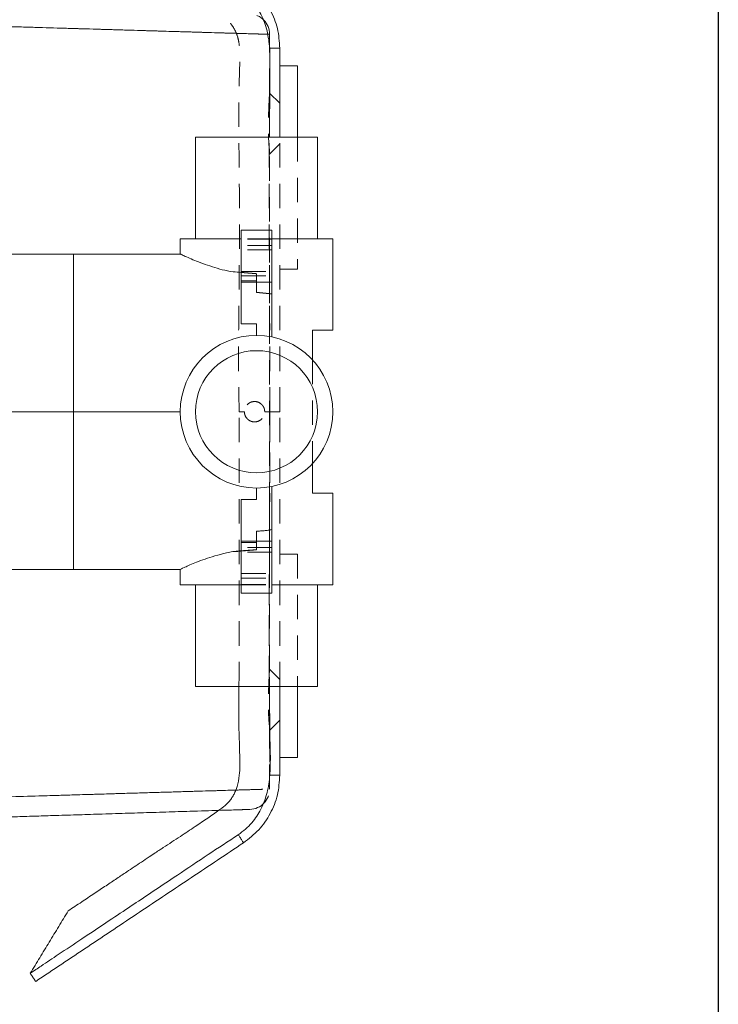
# Model space of a CAD drawing. Extents: x 32 to 445, y -194 to 211.
# Drawn here: x 441 to 445, y 9 to 15 of the extents above; entities that cross this region are included whole.
import ezdxf

# ---------------------------------------------------------------- set-up
doc = ezdxf.new("R2010")
doc.units = 0
doc.header["$LTSCALE"] = 3
doc.header["$MEASUREMENT"] = 0
doc.linetypes.add('HIDDEN', pattern=[0.075, 0.05, -0.025])
doc.layers.get('0').update_dxf_attribs({"linetype": 'CONTINUOUS'})
doc.layers.add('ARCHITECT', color=7, linetype='CONTINUOUS')

msp = doc.modelspace()

# ---------------------------------------------------------------- linework, layer by layer
at = {"color": 7, "linetype": 'HIDDEN', "lineweight": 0}
for p, q in [((442.2585, 14.3618), (442.2585, 14.7226)), ((442.3211, 14.2993), (442.2585, 14.3618)), ((442.2585, 13.9867), (442.3211, 14.0493)), ((442.4304, 14.0917), (442.4304, 13.2792)), ((442.2585, 10.8218), (442.2585, 13.9867)), ((442.2719, 13.4649), (442.0844, 13.4649)), ((442.2719, 13.4649), (442.0844, 13.4649)), ((442.2719, 13.4258), (442.0844, 13.4258)), ((442.2719, 13.3984), (442.0844, 13.3984)), ((442.2719, 13.3984), (442.0844, 13.3984)), ((442.0844, 13.2662), (442.2719, 13.2662)), ((442.0844, 13.2662), (442.2719, 13.2662)), ((442.1781, 13.2086), (442.1781, 13.252)), ((442.4304, 13.2792), (442.3211, 13.2792)), ((442.3211, 13.2792), (442.4304, 13.2792)), ((442.0844, 13.2388), (442.2719, 13.2388)), ((442.0844, 13.2086), (442.1781, 13.2086)), ((442.2719, 13.2004), (442.0844, 13.2004)), ((442.1781, 13.1374), (442.1781, 13.2086)), ((442.1781, 12.873), (442.1781, 12.873)), ((442.5219, 12.7229), (442.5219, 12.0855)), ((441.0531, 12.4042), (439.5531, 12.4042)), ((441.7094, 12.4042), (441.0531, 12.4042)), ((442.1034, 12.4043), (442.0713, 12.4043)), ((442.2606, 12.4043), (442.2284, 12.4043)), ((442.1781, 11.9355), (442.1781, 11.9355)), ((442.1781, 11.671), (442.1781, 11.5999)), ((442.0844, 11.608), (442.2719, 11.608)), ((442.1781, 11.5999), (442.0844, 11.5999)), ((442.2719, 11.5696), (442.0844, 11.5696)), ((442.1781, 11.5564), (442.1781, 11.5999)), ((442.2719, 11.5423), (442.0844, 11.5423)), ((442.2719, 11.5423), (442.0844, 11.5423)), ((442.3211, 11.5293), (442.4304, 11.5293)), ((442.4304, 11.5293), (442.4304, 10.7167)), ((442.0844, 11.41), (442.2719, 11.41)), ((442.0844, 11.41), (442.2719, 11.41)), ((442.0844, 11.3826), (442.2719, 11.3826)), ((442.0844, 11.3436), (442.2719, 11.3436)), ((442.0844, 11.3436), (442.2719, 11.3436)), ((442.0844, 11.3417), (442.2719, 11.3417)), ((442.3211, 10.7593), (442.2585, 10.8218)), ((442.2585, 10.4467), (442.3211, 10.5093)), ((442.2585, 10.086), (442.2585, 10.4467))]:
    msp.add_line(p, q, dxfattribs=at)
at = {"color": 7, "linetype": 'Continuous', "lineweight": 15}
for p, q in [((442.3211, 14.5292), (442.4304, 14.5292)), ((442.4304, 14.5292), (442.3211, 14.5292)), ((442.4304, 14.5292), (442.4304, 14.0917)), ((441.8031, 13.4667), (441.8031, 14.0917)), ((442.5531, 14.0917), (441.8031, 14.0917)), ((442.5531, 14.0917), (442.5531, 13.4667)), ((442.2719, 13.5197), (442.0844, 13.5197)), ((442.0844, 13.2004), (442.0844, 13.5197)), ((442.2719, 13.2004), (442.2719, 13.5197)), ((441.7094, 13.373), (441.7094, 13.4667)), ((442.6468, 13.4667), (442.6468, 12.9042)), ((441.0512, 13.373), (440.6575, 13.373)), ((441.7094, 13.373), (441.0512, 13.373)), ((442.2719, 13.2004), (442.0844, 13.2004)), ((442.0844, 12.9441), (442.0844, 13.2004)), ((442.2719, 12.8635), (442.2719, 13.2004)), ((442.1781, 12.9441), (442.0844, 12.9441)), ((442.1781, 12.873), (442.1781, 12.9441)), ((442.5219, 12.7229), (442.5219, 12.9042)), ((440.4075, 12.4042), (441.0531, 12.4042)), ((441.0531, 12.4042), (441.7094, 12.4042)), ((442.5219, 11.9042), (442.5219, 12.0855)), ((442.1781, 11.8643), (442.1781, 11.9355)), ((442.2719, 11.608), (442.2719, 11.9449)), ((442.0844, 11.8643), (442.1781, 11.8643)), ((442.0844, 11.8643), (442.0844, 11.608)), ((442.6469, 11.9042), (442.5219, 11.9042)), ((442.6469, 11.3417), (442.6469, 11.9042)), ((442.0844, 11.2888), (442.0844, 11.608)), ((442.0844, 11.608), (442.2719, 11.608)), ((442.2719, 11.2888), (442.2719, 11.608)), ((440.6575, 11.4355), (441.0531, 11.4355)), ((441.0531, 11.4355), (441.7094, 11.4355)), ((441.7094, 11.4355), (441.7094, 11.3417)), ((441.7094, 11.3417), (442.0844, 11.3417)), ((441.8031, 10.7167), (441.8031, 11.3417)), ((442.2719, 11.3417), (442.6469, 11.3417)), ((442.5531, 11.3417), (442.5531, 10.7167)), ((442.0844, 11.2888), (442.2719, 11.2888)), ((441.8031, 10.7167), (442.5531, 10.7167)), ((442.4304, 10.7167), (442.4304, 10.2793)), ((442.4304, 10.2793), (442.3211, 10.2793)), ((442.3211, 10.2793), (442.4304, 10.2793))]:
    msp.add_line(p, q, dxfattribs=at)
at = {"color": 7, "linetype": 'HIDDEN', "lineweight": 0, "flags": 128}
for points in [[(442.2585, 14.3618), (442.258, 14.3542), (442.2559, 14.325), (442.2534, 14.2777), (442.2516, 14.2192), (442.2512, 14.1575), (442.2524, 14.0992), (442.2545, 14.0486), (442.2568, 14.0105), (442.2583, 13.9895), (442.2585, 13.9867), (442.2585, 13.9867)], [(442.2585, 10.8218), (442.258, 10.8142), (442.2559, 10.785), (442.2534, 10.7377), (442.2516, 10.6792), (442.2512, 10.6175), (442.2524, 10.5592), (442.2545, 10.5086), (442.2568, 10.4705), (442.2583, 10.4495), (442.2585, 10.4467), (442.2585, 10.4467)]]:
    msp.add_lwpolyline(points, dxfattribs=at)
at = {"color": 7, "linetype": 'HIDDEN', "lineweight": 0}
for centre, radius, start, end in [((442.1336, 14.7226), 0.125, 359.94961, 88.24994), ((442.1781, 12.1398), 0.4688, 270, 281.53696), ((442.1336, 10.086), 0.125, 271.75006, 0.05038)]:
    msp.add_arc(centre, radius, start, end, dxfattribs=at)
at = {"color": 7, "linetype": 'Continuous', "lineweight": 15}
for radius, start, end in [(0.4688, 360, 180), (0.375, 0, 180), (0.4688, 180, 360), (0.375, 180, 0)]:
    msp.add_arc((442.1781, 12.4042), radius, start, end, dxfattribs=at)
for points in [[(440.8505, 46.4062), (439.8741, -28.5362)], [(442.3211, 14.0917), (442.3211, 14.6367)], [(442.3211, 10.1719), (442.3211, 10.7167)], [(440.8211, 8.9043), (442.0984, 9.7558)], [(440.7876, 8.9544), (441.0206, 9.3375)]]:
    msp.add_open_spline(points, degree=1, dxfattribs=at)
for points, knots in [([(442.2597, 14.6368), (442.2553, 14.6726), (442.2464, 14.7447), (442.2156, 14.8294), (442.1802, 14.8901), (442.1528, 14.9257), (442.1239, 14.956), (442.096, 14.9804), (442.0753, 14.9959), (442.0656, 15.0033)], [0, 0, 0, 0, 0.25146, 0.506931, 0.62179, 0.741658, 0.819517, 0.914514, 1, 1, 1, 1]), ([(442.3211, 14.6367), (442.3182, 14.6777), (442.3126, 14.7597), (442.2655, 14.8745), (442.196, 14.9774), (442.131, 15.0276), (442.0984, 15.0527)], [0, 0, 0, 0, 0.250078, 0.500002, 0.749926, 1, 1, 1, 1]), ([(440.4384, 14.7766), (440.4929, 14.775), (440.6139, 14.7714), (440.7936, 14.7661), (440.9776, 14.7606), (441.1563, 14.7553), (441.3266, 14.7503), (441.4841, 14.7456), (441.6231, 14.7415), (441.7653, 14.7372), (441.9049, 14.7331), (442.0311, 14.7293), (442.1167, 14.7268), (442.1497, 14.7258), (442.1603, 14.7255)], [0, 0, 0, 0, 0.066599, 0.147785, 0.22774, 0.308352, 0.394001, 0.476304, 0.554899, 0.629497, 0.739374, 0.846583, 0.950581, 1, 1, 1, 1]), ([(442.2569, 14.0917), (442.257, 14.1135), (442.2575, 14.2167), (442.2614, 14.3984), (442.2602, 14.5583), (442.2597, 14.6368)], [0, 0, 0, 0, 0.119815, 0.568167, 1, 1, 1, 1]), ([(442.2597, 14.6368), (442.2663, 14.6368), (442.2772, 14.6368), (442.2912, 14.6368), (442.3017, 14.6367), (442.3104, 14.6367), (442.3188, 14.6367), (442.3202, 14.6367), (442.3211, 14.6367)], [0, 0, 0, 0, 0.204577, 0.337945, 0.474999, 0.61275, 0.748118, 1, 1, 1, 1]), ([(442.0844, 13.4667), (442.0719, 13.4667), (442.0332, 13.4667), (441.948, 13.4667), (441.8604, 13.4667), (441.7929, 13.4667), (441.7527, 13.4667), (441.7246, 13.4667), (441.7112, 13.4667), (441.7099, 13.4667), (441.7094, 13.4667)], [0, 0, 0, 0, 0.059157, 0.184055, 0.428549, 0.550967, 0.676959, 0.799289, 0.925301, 1, 1, 1, 1]), ([(442.6468, 13.4667), (442.6456, 13.4667), (442.643, 13.4667), (442.616, 13.4667), (442.5641, 13.4667), (442.4912, 13.4667), (442.4061, 13.4667), (442.3298, 13.4667), (442.2747, 13.4667), (442.2719, 13.4667)], [0, 0, 0, 0, 0.121559, 0.246614, 0.492357, 0.615304, 0.741994, 0.986497, 1, 1, 1, 1]), ([(441.0531, 12.4042), (441.0531, 12.4676), (441.0531, 12.5944), (441.0531, 12.7773), (441.0531, 12.9459), (441.0531, 13.0937), (441.0531, 13.2147), (441.0531, 13.3058), (441.0531, 13.3576), (441.0531, 13.3792), (441.0531, 13.373), (441.0531, 13.373)], [0, 0, 0, 0, 0.124999, 0.249999, 0.374998, 0.499997, 0.624997, 0.749996, 0.874995, 0.999995, 1, 1, 1, 1]), ([(442.0844, 13.2599), (442.0675, 13.261), (442.0022, 13.2654), (441.8995, 13.2954), (441.809, 13.3281), (441.755, 13.3517), (441.7183, 13.3685), (441.7127, 13.3713), (441.7094, 13.373)], [0, 0, 0, 0, 0.078334, 0.302454, 0.544903, 0.670814, 0.800711, 1, 1, 1, 1]), ([(442.5219, 12.9042), (442.5541, 12.9042), (442.6023, 12.9042), (442.6352, 12.9042), (442.6457, 12.9042), (442.6466, 12.9042), (442.6468, 12.9042)], [0, 0, 0, 0, 0.450831, 0.673885, 0.903577, 1, 1, 1, 1]), ([(441.0531, 11.4355), (441.0531, 11.4391), (441.0531, 11.4463), (441.0531, 11.5039), (441.0531, 11.5934), (441.0531, 11.7148), (441.0531, 11.8625), (441.0531, 12.0311), (441.0531, 12.214), (441.0531, 12.3408), (441.0531, 12.4042)], [0, 0, 0, 0, 0.124995, 0.249996, 0.374997, 0.499997, 0.624998, 0.749999, 0.874999, 1, 1, 1, 1]), ([(441.7094, 11.4355), (441.714, 11.4378), (441.7232, 11.4423), (441.7944, 11.4747), (441.8835, 11.5086), (441.9747, 11.5328), (442.0353, 11.5467), (442.074, 11.549), (442.0844, 11.5496)], [0, 0, 0, 0, 0.227312, 0.454121, 0.694106, 0.821017, 0.95203, 1, 1, 1, 1]), ([(441.0206, 9.3375), (441.0483, 9.356), (441.1018, 9.3916), (441.1792, 9.4433), (441.2513, 9.4913), (441.3178, 9.5357), (441.3905, 9.584), (441.4566, 9.6281), (441.5151, 9.667), (441.5529, 9.6921), (441.5817, 9.7112), (441.6331, 9.745), (441.7054, 9.7923), (441.7966, 9.8528), (441.8758, 9.906), (441.9374, 9.9489), (441.983, 9.9822), (442.0093, 10.009), (442.0272, 10.0329), (442.0403, 10.055), (442.0509, 10.078), (442.0641, 10.1157), (442.0734, 10.167), (442.0763, 10.2322), (442.0748, 10.2939), (442.0727, 10.3618), (442.0707, 10.4284), (442.0692, 10.4927), (442.0689, 10.5527), (442.069, 10.6126), (442.0695, 10.6689), (442.0698, 10.703), (442.07, 10.7167)], [0, 0, 0, 0, 0.0520125, 0.100574, 0.1456952, 0.1873802, 0.2256279, 0.2822583, 0.3117644, 0.3354111, 0.353179, 0.3659253, 0.4315545, 0.4883123, 0.5372631, 0.580659, 0.6058458, 0.6253659, 0.6390979, 0.6524362, 0.6655432, 0.6785449, 0.7149191, 0.7464854, 0.7805222, 0.8114715, 0.8527966, 0.8847621, 0.9119563, 0.9467405, 0.978511, 1, 1, 1, 1]), ([(442.2598, 10.1717), (442.2613, 10.2033), (442.2642, 10.2659), (442.2608, 10.3601), (442.2598, 10.4551), (442.2582, 10.5713), (442.2573, 10.6587), (442.257, 10.7139), (442.257, 10.7167)], [0, 0, 0, 0, 0.1736005, 0.3447966, 0.5186982, 0.6966102, 0.9842924, 1, 1, 1, 1]), ([(442.0656, 9.8052), (442.0806, 9.8165), (442.1101, 9.8389), (442.1487, 9.8772), (442.1803, 9.9184), (442.2074, 9.9649), (442.2282, 10.0139), (442.2436, 10.0662), (442.2542, 10.1179), (442.2579, 10.1537), (442.2598, 10.1717)], [0, 0, 0, 0, 0.13142, 0.258277, 0.378132, 0.492945, 0.632684, 0.748684, 0.873529, 1, 1, 1, 1]), ([(442.0984, 9.7558), (442.131, 9.7809), (442.196, 9.8311), (442.2655, 9.934), (442.3126, 10.0489), (442.3182, 10.1308), (442.3211, 10.1719)], [0, 0, 0, 0, 0.2500736, 0.4999985, 0.7499218, 1, 1, 1, 1]), ([(442.2598, 10.1717), (442.2664, 10.1717), (442.2773, 10.1717), (442.2912, 10.1718), (442.3018, 10.1718), (442.3104, 10.1718), (442.3188, 10.1718), (442.3202, 10.1718), (442.3211, 10.1719)], [0, 0, 0, 0, 0.204618, 0.338011, 0.475068, 0.612805, 0.748151, 1, 1, 1, 1]), ([(442.1603, 10.083), (442.1498, 10.0827), (442.126, 10.082), (442.0722, 10.0804), (442.007, 10.0785), (441.9304, 10.0762), (441.8433, 10.0736), (441.7542, 10.071), (441.6656, 10.0683), (441.579, 10.0657), (441.4842, 10.0629), (441.3812, 10.0599), (441.2701, 10.0566), (441.14, 10.0527), (440.9821, 10.048), (440.7984, 10.0425), (440.6037, 10.0368), (440.4721, 10.0329), (440.4071, 10.031)], [0, 0, 0, 0, 0.048797, 0.110008, 0.172431, 0.235962, 0.300487, 0.365875, 0.414527, 0.464969, 0.517129, 0.570919, 0.626236, 0.682963, 0.756536, 0.841479, 0.921627, 1, 1, 1, 1]), ([(440.4071, 10.031), (440.4721, 10.0329), (440.6037, 10.0368), (440.7936, 10.0424), (440.9775, 10.0479), (441.1562, 10.0532), (441.3265, 10.0582), (441.4841, 10.0629), (441.623, 10.0671), (441.7656, 10.0713), (441.9032, 10.0754), (442.0037, 10.0784), (442.0438, 10.0796), (442.0511, 10.0798)], [0, 0, 0, 0, 0.089907, 0.181849, 0.272408, 0.363692, 0.460689, 0.553897, 0.642905, 0.727386, 0.851822, 0.973236, 1, 1, 1, 1]), ([(442.0364, 9.9579), (442.0188, 9.9573), (441.9818, 9.9562), (441.9071, 9.9538), (441.8084, 9.9507), (441.6822, 9.9468), (441.5313, 9.9421), (441.373, 9.9371), (441.2218, 9.9324), (441.072, 9.9277), (440.9381, 9.9235), (440.8115, 9.9196), (440.7192, 9.9167), (440.6513, 9.9146), (440.609, 9.9133), (440.5665, 9.9119), (440.5237, 9.9106), (440.4807, 9.9092), (440.4518, 9.9083), (440.4373, 9.9079)], [0, 0, 0, 0, 0.074452, 0.157408, 0.237461, 0.344561, 0.451458, 0.541064, 0.630713, 0.703009, 0.775197, 0.830034, 0.884914, 0.90415, 0.923355, 0.942536, 0.961699, 0.980852, 1, 1, 1, 1]), ([(440.7876, 8.9544), (440.8099, 8.9693), (440.8673, 9.0076), (440.973, 9.0781), (441.1125, 9.1711), (441.2619, 9.2706), (441.4033, 9.3648), (441.5432, 9.4582), (441.7006, 9.5633), (441.8789, 9.6831), (442.0038, 9.7647), (442.0656, 9.8052)], [0, 0, 0, 0, 0.052273, 0.135012, 0.248214, 0.379882, 0.485811, 0.580148, 0.708494, 0.855623, 1, 1, 1, 1]), ([(442.0656, 9.8052), (442.0689, 9.8003), (442.0745, 9.7918), (442.0819, 9.7807), (442.0878, 9.7719), (442.0925, 9.7647), (442.0972, 9.7577), (442.0979, 9.7566), (442.0984, 9.7558)], [0, 0, 0, 0, 0.187686, 0.323919, 0.463893, 0.604562, 0.742788, 1, 1, 1, 1]), ([(440.8211, 8.9043), (440.8206, 8.905), (440.8196, 8.9064), (440.8119, 8.9179), (440.8007, 8.9348), (440.7919, 8.9481), (440.7876, 8.9544)], [0, 0, 0, 0, 0.240554, 0.5, 0.759446, 1, 1, 1, 1])]:
    msp.add_open_spline(points, degree=3, knots=knots, dxfattribs=at)
at = {"color": 7, "linetype": 'HIDDEN', "lineweight": 0}
for points, knots in [([(442.0713, 12.4043), (442.0698, 12.4893), (442.0667, 12.6645), (442.0681, 12.9302), (442.0711, 13.2004), (442.0739, 13.4646), (442.073, 13.7302), (442.0706, 13.9511), (442.0695, 14.131), (442.0696, 14.2639), (442.0709, 14.385), (442.073, 14.4955), (442.0765, 14.5765), (442.0746, 14.6391), (442.0687, 14.6835), (442.0564, 14.7264), (442.0394, 14.7604), (442.0213, 14.7864), (442.0068, 14.8035), (441.9922, 14.8185), (441.9735, 14.8354), (441.9575, 14.8463), (441.9471, 14.8534)], [0, 0, 0, 0, 0.102312, 0.21077, 0.319582, 0.427425, 0.528561, 0.639116, 0.693213, 0.744987, 0.798903, 0.838868, 0.878036, 0.896396, 0.91413, 0.931705, 0.949889, 0.95954, 0.969749, 0.976783, 0.984807, 1, 1, 1, 1]), ([(442.1603, 14.7255), (442.1744, 14.7251), (442.2143, 14.7239), (442.248, 14.7229), (442.2636, 14.7224), (442.2488, 14.7229), (442.2049, 14.7242), (442.1418, 14.726), (442.0726, 14.7281), (442.0069, 14.73), (441.9304, 14.7323), (441.8433, 14.7349), (441.7542, 14.7376), (441.6656, 14.7402), (441.579, 14.7428), (441.4842, 14.7456), (441.3812, 14.7487), (441.2701, 14.752), (441.14, 14.7558), (440.9821, 14.7605), (440.7984, 14.766), (440.6037, 14.7717), (440.4721, 14.7756), (440.4071, 14.7775)], [0, 0, 0, 0, 0.037572, 0.106484, 0.174563, 0.242641, 0.311553, 0.38088, 0.420721, 0.461351, 0.502703, 0.5447, 0.58726, 0.618927, 0.651759, 0.685709, 0.720719, 0.756724, 0.793647, 0.841534, 0.896822, 0.948988, 1, 1, 1, 1]), ([(442.2606, 12.4043), (442.2605, 12.4546), (442.2604, 12.5648), (442.2597, 12.7442), (442.2588, 12.9331), (442.2577, 13.1219), (442.2567, 13.3016), (442.256, 13.4861), (442.2556, 13.6909), (442.2556, 13.8943), (442.2565, 14.0331), (442.2569, 14.0917)], [0, 0, 0, 0, 0.089447, 0.195974, 0.318941, 0.425281, 0.531599, 0.638504, 0.753197, 0.895766, 1, 1, 1, 1]), ([(442.2719, 13.4667), (442.222, 13.4667), (442.1588, 13.4667), (442.0973, 13.4667), (442.0844, 13.4667)], [0, 0, 0, 0, 0.78864, 1, 1, 1, 1]), ([(441.0531, 13.373), (441.0531, 13.3694), (441.0531, 13.3622), (441.0531, 13.3046), (441.0531, 13.215), (441.0531, 13.0936), (441.0531, 12.9459), (441.0531, 12.7773), (441.0531, 12.5944), (441.0531, 12.4676), (441.0531, 12.4042)], [0, 0, 0, 0, 0.124995, 0.249996, 0.374997, 0.499997, 0.624998, 0.749999, 0.874999, 1, 1, 1, 1]), ([(442.2284, 12.4043), (442.2281, 12.4084), (442.2277, 12.4168), (442.2226, 12.4325), (442.2112, 12.4496), (442.1906, 12.4635), (442.1659, 12.4684), (442.1412, 12.4635), (442.1206, 12.4496), (442.1091, 12.4325), (442.1041, 12.4168), (442.1036, 12.4084), (442.1034, 12.4043)], [0, 0, 0, 0, 0.064048, 0.127792, 0.250426, 0.37302, 0.499904, 0.626818, 0.749457, 0.872142, 0.935914, 1, 1, 1, 1]), ([(441.0531, 12.4042), (441.0531, 12.3408), (441.0531, 12.214), (441.0531, 12.0311), (441.0531, 11.8626), (441.0531, 11.7147), (441.0531, 11.5937), (441.0531, 11.5027), (441.0531, 11.4508), (441.0531, 11.4293), (441.0531, 11.4355), (441.0531, 11.4355)], [0, 0, 0, 0, 0.124999, 0.249999, 0.374998, 0.499997, 0.624997, 0.749996, 0.874995, 0.999995, 1, 1, 1, 1]), ([(442.07, 10.7167), (442.07, 10.7245), (442.0703, 10.7528), (442.071, 10.8142), (442.0716, 10.9099), (442.072, 11.0364), (442.072, 11.1855), (442.0718, 11.3373), (442.0716, 11.4713), (442.0714, 11.596), (442.0712, 11.7253), (442.0709, 11.8602), (442.0708, 11.9966), (442.0707, 12.1308), (442.0709, 12.2696), (442.0711, 12.3606), (442.0713, 12.4043)], [0, 0, 0, 0, 0.013798, 0.050353, 0.109084, 0.184054, 0.27523, 0.37415, 0.453899, 0.513444, 0.595791, 0.683779, 0.753244, 0.83826, 0.922339, 1, 1, 1, 1]), ([(442.1034, 12.4043), (442.1036, 12.4001), (442.1041, 12.3917), (442.1091, 12.3761), (442.1206, 12.3589), (442.1412, 12.345), (442.1659, 12.3401), (442.1906, 12.3451), (442.2112, 12.3589), (442.2226, 12.3761), (442.2277, 12.3917), (442.2281, 12.4001), (442.2284, 12.4043)], [0, 0, 0, 0, 0.064082, 0.127857, 0.250543, 0.373182, 0.500095, 0.62698, 0.749574, 0.872208, 0.935948, 1, 1, 1, 1]), ([(442.2606, 12.4043), (442.2605, 12.3539), (442.2604, 12.2437), (442.2597, 12.0643), (442.2588, 11.8754), (442.2577, 11.6866), (442.2567, 11.5069), (442.256, 11.3224), (442.2555, 11.1176), (442.2558, 10.8925), (442.2567, 10.6504), (442.2613, 10.4101), (442.2602, 10.2502), (442.2597, 10.1717)], [0, 0, 0, 0, 0.067609, 0.148127, 0.241072, 0.321449, 0.40181, 0.482614, 0.569305, 0.677066, 0.785104, 0.894569, 1, 1, 1, 1]), ([(442.257, 10.7167), (442.2567, 10.7643), (442.256, 10.8696), (442.2557, 11.0383), (442.2559, 11.2214), (442.2566, 11.432), (442.2577, 11.6643), (442.2591, 11.9246), (442.2603, 12.1713), (442.2605, 12.3327), (442.2606, 12.4043)], [0, 0, 0, 0, 0.084504, 0.187252, 0.299914, 0.410104, 0.561476, 0.713008, 0.872811, 1, 1, 1, 1]), ([(442.3211, 12.4043), (442.3202, 12.4043), (442.3185, 12.4043), (442.3046, 12.4043), (442.2843, 12.4043), (442.2683, 12.4043), (442.2606, 12.4043)], [0, 0, 0, 0, 0.240601, 0.500099, 0.759541, 1, 1, 1, 1]), ([(442.3211, 12.4043), (442.3202, 12.4043), (442.3185, 12.4043), (442.3046, 12.4043), (442.2843, 12.4043), (442.2683, 12.4043), (442.2606, 12.4043)], [0, 0, 0, 0, 0.240601, 0.500099, 0.759541, 1, 1, 1, 1]), ([(442.0511, 10.0798), (442.0775, 10.0806), (442.1394, 10.0824), (442.2043, 10.0843), (442.2489, 10.0857), (442.2636, 10.0861), (442.248, 10.0856), (442.2143, 10.0846), (442.1744, 10.0835), (442.1603, 10.083)], [0, 0, 0, 0, 0.119393, 0.279682, 0.439012, 0.596414, 0.753814, 0.913145, 1, 1, 1, 1]), ([(442.1375, 9.961), (442.1371, 9.961), (442.1363, 9.961), (442.13, 9.9608), (442.1201, 9.9605), (442.1064, 9.96), (442.0895, 9.9595), (442.0687, 9.9589), (442.0521, 9.9584), (442.0393, 9.958), (442.0364, 9.9579)], [0, 0, 0, 0, 0.141393, 0.282816, 0.424473, 0.562163, 0.695343, 0.828389, 0.961496, 1, 1, 1, 1])]:
    msp.add_open_spline(points, degree=3, knots=knots, dxfattribs=at)
for points in [[(442.3211, 12.4043), (442.3211, 14.0917)], [(442.1781, 13.252), (442.0844, 13.2599)], [(442.1781, 13.1374), (442.2718, 13.128)], [(442.3211, 10.7167), (442.3211, 12.4043)], [(442.1781, 11.5564), (442.0398, 11.5447)], [(442.0844, 11.5496), (442.1781, 11.5564)]]:
    msp.add_open_spline(points, degree=1, dxfattribs=at)
at = {"layer": 'ARCHITECT'}
msp.add_lwpolyline([(308.8019, 100.1559), (445.0157, 100.1559), (445.0157, -42.0547), (308.8019, -42.0547)], close=True, dxfattribs=at)

doc.saveas('drawing.dxf')
